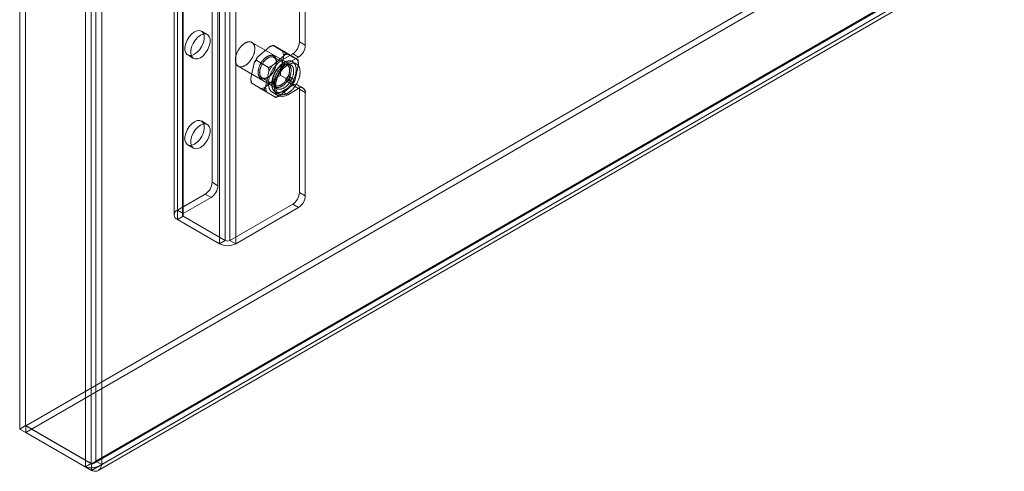
# Model space of a CAD drawing. Units: millimetres. Extents: x -245 to 3955, y -254 to 2716.
# Drawn here: x 2968 to 3112, y 1414 to 1480 of the extents above; entities that cross this region are included whole.
import ezdxf

# ---------------------------------------------------------------- set-up
doc = ezdxf.new("R2010")
doc.units = ezdxf.units.MM
doc.header["$LTSCALE"] = 2

msp = doc.modelspace()

# ---------------------------------------------------------------- linework, layer by layer
at = {"color": 7, "linetype": 'Continuous', "lineweight": 18}
for p, q in [((2968.24, 1872.49), (2968.24, 1420.54)), ((2969.09, 1872.98), (2969.09, 1421.03)), ((2977.8, 1415.02), (2977.8, 1866.97)), ((2978.65, 1415.51), (2978.65, 1867.46)), ((2979.33, 1867.11), (2979.33, 1415.86)), ((2980.18, 1866.62), (2980.18, 1415.37)), ((2990.72, 1863.22), (2990.72, 1451.69)), ((2991.21, 1452.37), (2991.21, 1863.91)), ((2991.92, 1863.22), (2991.92, 1451.69)), ((2992.06, 1451.88), (2992.06, 1863.42)), ((2991.21, 1451), (2991.21, 1862.54)), ((2992.06, 1451.49), (2992.06, 1863.03)), ((2997.32, 1447.47), (2997.32, 1859.01)), ((2998.17, 1447.96), (2998.17, 1859.5)), ((2998.85, 1447.96), (2998.85, 1859.5)), ((2999.69, 1447.47), (2999.69, 1859.01)), ((2969.13, 1421.01), (3247.37, 1581.63)), ((2969.13, 1420.03), (3247.37, 1580.65)), ((3256.93, 1576.11), (2978.69, 1415.49)), ((3256.93, 1575.13), (2978.69, 1414.51)), ((2979.08, 1415.55), (3257.02, 1576)), ((2979.33, 1415.86), (3256.97, 1576.14)), ((2980.18, 1415.37), (3257.82, 1575.65)), ((2979.68, 1414.51), (3257.62, 1574.96)), ((2996.24, 1456.42), (2996.24, 1487.29)), ((2997.09, 1455.93), (2997.09, 1486.8)), ((3008.97, 1476.83), (3008.97, 1485.82)), ((3009.82, 1476.35), (3009.82, 1485.33)), ((2995.55, 1477.91), (2994.7, 1478.4)), ((3007.71, 1473.5), (3002.05, 1476.77)), ((3006.96, 1475.31), (3005.15, 1476.35)), ((3006.51, 1475.51), (3005.25, 1476.29)), ((3009.82, 1476.35), (3008.97, 1476.83)), ((2992.7, 1474.94), (2993.55, 1474.45)), ((3004.61, 1476.13), (3002.86, 1474.61)), ((3006.76, 1474.88), (3005.01, 1473.36)), ((3006.18, 1472.56), (3006.67, 1474.86)), ((3007.98, 1475.12), (3006.43, 1474.22)), ((3008.76, 1474.2), (3006.95, 1475.25)), ((3008.66, 1474.27), (3007.4, 1475.04)), ((3007.98, 1475.12), (3008.83, 1474.63)), ((3002.38, 1473.79), (3001.88, 1471.5)), ((3004.46, 1473.14), (3002.65, 1474.18)), ((3007.17, 1473.49), (3005.25, 1474.6)), ((3005.61, 1473.81), (3005.61, 1473.94)), ((3006.43, 1473.47), (3006.31, 1473.41)), ((3006.43, 1474.22), (3007.27, 1473.73)), ((3008.83, 1474.63), (3007.27, 1473.73)), ((3008.53, 1473.63), (3007.97, 1473.96)), ((3008.33, 1471.32), (3008.82, 1473.62)), ((3000.05, 1473.31), (3005.71, 1470.04)), ((3004.53, 1472.55), (3004.03, 1470.26)), ((3008.05, 1470.93), (3006.24, 1471.97)), ((3003.75, 1469.86), (3001.94, 1470.91)), ((3002.04, 1470.84), (3003.3, 1470.07)), ((3003.53, 1471.62), (3005.45, 1470.51)), ((3003.94, 1470.23), (3005.7, 1471.75)), ((3004.28, 1471.64), (3004.39, 1471.71)), ((3005.1, 1471.3), (3005.1, 1471.17)), ((3006.09, 1468.99), (3007.85, 1470.51)), ((3006.43, 1469.65), (3007.98, 1470.55)), ((3007.07, 1471.1), (3007.64, 1470.77)), ((3008.04, 1471.47), (3007.47, 1471.79)), ((3008.83, 1470.06), (3007.98, 1470.55)), ((3009.53, 1470.13), (3008.68, 1470.62)), ((3005.55, 1468.76), (3003.74, 1469.81)), ((3004.19, 1469.6), (3005.45, 1468.83)), ((3005.03, 1469.51), (3005.87, 1469.02)), ((3005.45, 1469.59), (3006.01, 1469.26)), ((3006.43, 1469.65), (3007.27, 1469.16)), ((3007.27, 1469.16), (3008.83, 1470.06)), ((3008.97, 1454.95), (3008.97, 1469.98)), ((3008.97, 1469.98), (3009.82, 1469.49)), ((3009.82, 1454.46), (3009.82, 1469.49)), ((2995.55, 1464.85), (2994.7, 1465.34)), ((2992.7, 1461.87), (2993.55, 1461.38)), ((2997.09, 1455.93), (2996.24, 1456.42)), ((3009.82, 1454.46), (3008.97, 1454.95)), ((2995.25, 1454.71), (2991.21, 1452.37)), ((2996.1, 1454.22), (2992.06, 1451.88)), ((2995.25, 1454.71), (2996.1, 1454.22)), ((2992.06, 1451.88), (2991.21, 1452.37)), ((2998.85, 1447.96), (3007.98, 1453.24)), ((2999.69, 1447.47), (3008.83, 1452.75)), ((3007.98, 1453.24), (3008.83, 1452.75)), ((2991.21, 1451), (2992.06, 1451.49)), ((2991.21, 1451), (2997.32, 1447.47)), ((2992.06, 1451.49), (2998.17, 1447.96)), ((2998.17, 1447.96), (2997.32, 1447.47)), ((2999.69, 1447.47), (2998.85, 1447.96)), ((2969.09, 1421.03), (2968.24, 1420.54)), ((2977.8, 1415.02), (2968.24, 1420.54)), ((2978.65, 1415.51), (2969.09, 1421.03)), ((2969.13, 1421.01), (2969.13, 1420.03)), ((2969.13, 1421.01), (2978.69, 1415.49)), ((2969.13, 1420.03), (2978.69, 1414.51)), ((2978.65, 1415.51), (2977.8, 1415.02)), ((2978.69, 1415.49), (2978.69, 1414.51)), ((2980.18, 1415.37), (2979.33, 1415.86))]:
    msp.add_line(p, q, dxfattribs=at)
at = {"color": 7, "linetype": 'Continuous', "lineweight": 18, "flags": 128}
for points in [[(2993.7, 1478.3), (2993.3, 1478.01), (2992.93, 1477.6), (2992.63, 1477.12), (2992.41, 1476.61), (2992.3, 1476.1), (2992.3, 1475.63), (2992.41, 1475.25), (2992.63, 1474.99), (2992.93, 1474.86), (2993.3, 1474.87), (2993.7, 1475.04), (2994.1, 1475.33), (2994.46, 1475.74), (2994.77, 1476.22), (2994.98, 1476.74), (2995.1, 1477.25), (2995.1, 1477.71), (2994.98, 1478.09), (2994.77, 1478.36), (2994.46, 1478.49), (2994.1, 1478.47), (2993.7, 1478.3)], [(2994.55, 1474.55), (2994.95, 1474.84), (2995.31, 1475.25), (2995.62, 1475.73), (2995.83, 1476.25), (2995.95, 1476.76), (2995.95, 1477.22), (2995.83, 1477.6), (2995.62, 1477.87), (2995.31, 1478), (2994.95, 1477.98), (2994.55, 1477.81), (2994.15, 1477.52), (2993.78, 1477.11), (2993.48, 1476.63), (2993.26, 1476.12), (2993.15, 1475.61), (2993.15, 1475.14), (2993.26, 1474.76), (2993.48, 1474.5), (2993.78, 1474.37), (2994.15, 1474.38), (2994.55, 1474.55)], [(3001.82, 1476.85), (3001.87, 1476.84), (3001.92, 1476.83), (3001.96, 1476.81), (3002.01, 1476.79), (3002.05, 1476.77), (3002.1, 1476.74), (3002.14, 1476.71), (3002.17, 1476.68), (3002.21, 1476.65), (3002.24, 1476.61), (3002.27, 1476.57), (3002.3, 1476.52), (3002.33, 1476.47), (3002.36, 1476.43), (3002.38, 1476.37), (3002.4, 1476.32), (3002.41, 1476.26), (3002.43, 1476.2), (3002.44, 1476.14), (3002.45, 1476.08), (3002.46, 1476.01), (3002.46, 1475.95), (3002.47, 1475.88), (3002.47, 1475.81), (3002.46, 1475.74), (3002.46, 1475.66), (3002.45, 1475.59), (3002.44, 1475.52), (3002.42, 1475.44), (3002.41, 1475.36), (3002.39, 1475.29), (3002.37, 1475.21), (3002.35, 1475.13), (3002.32, 1475.05), (3002.29, 1474.97), (3002.26, 1474.9), (3002.23, 1474.82), (3002.2, 1474.74), (3002.16, 1474.67), (3002.12, 1474.59), (3002.08, 1474.51), (3002.04, 1474.44), (3002, 1474.37), (3001.95, 1474.29), (3001.9, 1474.22), (3001.85, 1474.15), (3001.8, 1474.09), (3001.75, 1474.02), (3001.7, 1473.96), (3001.64, 1473.9), (3001.59, 1473.84), (3001.53, 1473.78), (3001.47, 1473.72), (3001.42, 1473.67), (3001.36, 1473.62), (3001.3, 1473.57), (3001.24, 1473.53), (3001.18, 1473.48), (3001.12, 1473.44), (3001.06, 1473.41), (3001, 1473.37), (3000.94, 1473.34), (3000.88, 1473.32), (3000.82, 1473.29), (3000.76, 1473.27), (3000.7, 1473.25), (3000.64, 1473.24), (3000.58, 1473.23), (3000.53, 1473.22), (3000.47, 1473.21), (3000.42, 1473.21), (3000.36, 1473.21), (3000.31, 1473.22), (3000.26, 1473.23), (3000.21, 1473.24), (3000.16, 1473.26), (3000.12, 1473.27), (3000.07, 1473.3), (3000.03, 1473.32), (2999.99, 1473.35), (2999.95, 1473.38), (2999.91, 1473.41), (2999.88, 1473.45), (2999.85, 1473.49), (2999.81, 1473.53), (2999.79, 1473.58), (2999.76, 1473.63), (2999.74, 1473.68), (2999.72, 1473.73), (2999.7, 1473.79), (2999.68, 1473.84), (2999.67, 1473.9), (2999.66, 1473.97), (2999.65, 1474.03), (2999.64, 1474.1), (2999.64, 1474.16), (2999.64, 1474.23), (2999.64, 1474.3), (2999.64, 1474.38), (2999.65, 1474.45), (2999.66, 1474.52), (2999.67, 1474.6), (2999.69, 1474.68), (2999.7, 1474.75), (2999.72, 1474.83), (2999.74, 1474.91), (2999.77, 1474.98), (2999.8, 1475.06), (2999.82, 1475.14), (2999.86, 1475.22), (2999.89, 1475.3), (2999.92, 1475.37), (2999.96, 1475.45), (3000, 1475.53), (3000.04, 1475.6), (3000.09, 1475.67), (3000.13, 1475.75), (3000.18, 1475.82), (3000.23, 1475.89), (3000.28, 1475.96), (3000.33, 1476.02), (3000.38, 1476.09), (3000.43, 1476.15), (3000.49, 1476.21), (3000.54, 1476.27), (3000.6, 1476.33), (3000.66, 1476.38), (3000.72, 1476.43), (3000.78, 1476.48), (3000.84, 1476.53), (3000.9, 1476.57), (3000.96, 1476.61), (3001.02, 1476.65), (3001.08, 1476.69), (3001.14, 1476.72), (3001.2, 1476.75), (3001.26, 1476.77), (3001.32, 1476.8), (3001.38, 1476.81), (3001.43, 1476.83), (3001.49, 1476.84), (3001.55, 1476.85), (3001.61, 1476.86), (3001.66, 1476.86), (3001.71, 1476.86), (3001.77, 1476.86), (3001.82, 1476.85)], [(3005.2, 1472.61), (3005.24, 1472.67), (3005.28, 1472.74), (3005.31, 1472.81), (3005.34, 1472.88), (3005.38, 1472.95), (3005.41, 1473.02), (3005.43, 1473.09), (3005.46, 1473.16), (3005.48, 1473.23), (3005.51, 1473.3), (3005.53, 1473.37), (3005.54, 1473.44), (3005.56, 1473.51), (3005.57, 1473.58), (3005.58, 1473.65), (3005.59, 1473.72), (3005.6, 1473.78), (3005.6, 1473.85), (3005.61, 1473.91), (3005.61, 1473.97), (3005.6, 1474.04), (3005.6, 1474.1), (3005.59, 1474.16), (3005.58, 1474.21), (3005.57, 1474.27), (3005.56, 1474.32), (3005.54, 1474.37), (3005.53, 1474.42), (3005.51, 1474.47), (3005.48, 1474.51), (3005.46, 1474.56), (3005.43, 1474.6), (3005.41, 1474.64), (3005.38, 1474.67), (3005.35, 1474.71), (3005.31, 1474.74), (3005.28, 1474.76), (3005.24, 1474.79), (3005.2, 1474.81), (3005.16, 1474.83), (3005.12, 1474.85), (3005.08, 1474.86), (3005.03, 1474.88), (3004.99, 1474.88), (3004.94, 1474.89), (3004.89, 1474.89), (3004.85, 1474.89), (3004.8, 1474.89), (3004.74, 1474.88), (3004.69, 1474.88), (3004.64, 1474.86), (3004.59, 1474.85), (3004.53, 1474.83), (3004.48, 1474.81), (3004.43, 1474.79), (3004.37, 1474.76), (3004.32, 1474.74), (3004.26, 1474.7), (3004.21, 1474.67), (3004.15, 1474.64), (3004.1, 1474.6), (3004.05, 1474.56), (3003.99, 1474.51), (3003.94, 1474.47), (3003.89, 1474.42), (3003.84, 1474.37), (3003.78, 1474.32), (3003.73, 1474.27), (3003.68, 1474.21), (3003.64, 1474.15), (3003.59, 1474.09), (3003.54, 1474.03), (3003.5, 1473.97), (3003.45, 1473.91), (3003.41, 1473.84), (3003.37, 1473.78), (3003.33, 1473.71), (3003.29, 1473.64), (3003.26, 1473.58), (3003.22, 1473.51), (3003.19, 1473.44), (3003.16, 1473.37), (3003.13, 1473.3), (3003.11, 1473.23), (3003.08, 1473.16), (3003.06, 1473.09), (3003.04, 1473.02), (3003.02, 1472.95), (3003, 1472.88), (3002.99, 1472.81), (3002.98, 1472.74), (3002.97, 1472.67), (3002.96, 1472.6), (3002.95, 1472.54), (3002.95, 1472.47), (3002.95, 1472.41), (3002.95, 1472.35), (3002.95, 1472.29), (3002.96, 1472.23), (3002.96, 1472.17), (3002.97, 1472.11), (3002.99, 1472.06), (3003, 1472.01), (3003.02, 1471.96), (3003.04, 1471.91), (3003.06, 1471.86), (3003.08, 1471.82), (3003.1, 1471.78), (3003.13, 1471.74), (3003.16, 1471.7), (3003.19, 1471.66), (3003.22, 1471.63), (3003.26, 1471.6), (3003.29, 1471.58), (3003.33, 1471.55), (3003.37, 1471.53), (3003.41, 1471.51), (3003.45, 1471.5), (3003.5, 1471.48), (3003.54, 1471.47), (3003.59, 1471.47), (3003.63, 1471.46), (3003.68, 1471.46), (3003.73, 1471.46), (3003.78, 1471.47), (3003.83, 1471.47), (3003.89, 1471.48), (3003.94, 1471.5), (3003.99, 1471.51), (3004.04, 1471.53), (3004.1, 1471.55), (3004.15, 1471.58), (3004.21, 1471.6), (3004.26, 1471.63), (3004.32, 1471.67), (3004.37, 1471.7), (3004.43, 1471.74), (3004.48, 1471.78), (3004.53, 1471.82), (3004.59, 1471.86), (3004.64, 1471.91), (3004.69, 1471.96), (3004.74, 1472.01), (3004.79, 1472.06), (3004.84, 1472.12), (3004.89, 1472.17), (3004.94, 1472.23), (3004.99, 1472.29), (3005.03, 1472.35), (3005.08, 1472.41), (3005.12, 1472.48), (3005.16, 1472.54), (3005.2, 1472.61)], [(3005.24, 1472.59), (3005.2, 1472.53), (3005.16, 1472.47), (3005.12, 1472.4), (3005.07, 1472.35), (3005.03, 1472.29), (3004.98, 1472.23), (3004.94, 1472.17), (3004.89, 1472.12), (3004.84, 1472.07), (3004.79, 1472.02), (3004.74, 1471.97), (3004.69, 1471.93), (3004.64, 1471.88), (3004.59, 1471.84), (3004.54, 1471.8), (3004.49, 1471.77), (3004.44, 1471.73), (3004.38, 1471.7), (3004.33, 1471.67), (3004.28, 1471.65), (3004.23, 1471.63), (3004.17, 1471.61), (3004.12, 1471.59), (3004.07, 1471.57), (3004.02, 1471.56), (3003.97, 1471.55), (3003.92, 1471.55), (3003.88, 1471.54), (3003.83, 1471.54), (3003.78, 1471.54), (3003.74, 1471.55), (3003.7, 1471.56), (3003.65, 1471.57), (3003.61, 1471.58), (3003.57, 1471.6), (3003.53, 1471.62), (3003.5, 1471.64), (3003.46, 1471.67), (3003.43, 1471.69), (3003.4, 1471.72), (3003.37, 1471.76), (3003.34, 1471.79), (3003.32, 1471.83), (3003.29, 1471.87), (3003.27, 1471.91), (3003.25, 1471.96), (3003.23, 1472.01), (3003.22, 1472.06), (3003.21, 1472.11), (3003.19, 1472.16), (3003.19, 1472.21), (3003.18, 1472.27), (3003.18, 1472.33), (3003.17, 1472.39), (3003.17, 1472.45), (3003.18, 1472.51), (3003.18, 1472.57), (3003.19, 1472.64), (3003.2, 1472.7), (3003.21, 1472.77), (3003.22, 1472.83), (3003.24, 1472.9), (3003.26, 1472.97), (3003.28, 1473.03), (3003.3, 1473.1), (3003.32, 1473.17), (3003.35, 1473.24), (3003.38, 1473.3), (3003.41, 1473.37), (3003.44, 1473.44), (3003.47, 1473.5), (3003.51, 1473.57), (3003.54, 1473.63), (3003.58, 1473.7), (3003.62, 1473.76), (3003.66, 1473.82), (3003.71, 1473.88), (3003.75, 1473.94), (3003.79, 1473.99), (3003.84, 1474.05), (3003.89, 1474.1), (3003.94, 1474.15), (3003.99, 1474.2), (3004.03, 1474.25), (3004.09, 1474.3), (3004.14, 1474.34), (3004.19, 1474.38), (3004.24, 1474.42), (3004.29, 1474.45), (3004.34, 1474.49), (3004.4, 1474.52), (3004.45, 1474.55), (3004.5, 1474.57), (3004.55, 1474.6), (3004.6, 1474.62), (3004.66, 1474.64), (3004.71, 1474.65), (3004.76, 1474.66), (3004.81, 1474.67), (3004.85, 1474.68), (3004.9, 1474.68), (3004.95, 1474.68), (3005, 1474.68), (3005.04, 1474.67), (3005.08, 1474.67), (3005.13, 1474.65), (3005.17, 1474.64), (3005.21, 1474.62), (3005.24, 1474.6), (3005.28, 1474.58), (3005.32, 1474.56), (3005.35, 1474.53), (3005.38, 1474.5), (3005.41, 1474.47), (3005.44, 1474.43), (3005.46, 1474.39), (3005.49, 1474.35), (3005.51, 1474.31), (3005.53, 1474.26), (3005.54, 1474.22), (3005.56, 1474.17), (3005.57, 1474.12), (3005.58, 1474.06), (3005.59, 1474.01), (3005.6, 1473.95), (3005.6, 1473.9), (3005.61, 1473.84), (3005.61, 1473.78), (3005.6, 1473.71), (3005.6, 1473.65), (3005.59, 1473.59), (3005.58, 1473.52), (3005.57, 1473.46), (3005.56, 1473.39), (3005.54, 1473.32), (3005.52, 1473.26), (3005.5, 1473.19), (3005.48, 1473.12), (3005.46, 1473.05), (3005.43, 1472.99), (3005.4, 1472.92), (3005.37, 1472.85), (3005.34, 1472.79), (3005.31, 1472.72), (3005.27, 1472.66), (3005.24, 1472.59)], [(3006.43, 1474.22), (3005.95, 1473.88), (3005.51, 1473.43), (3005.11, 1472.89), (3004.8, 1472.29), (3004.57, 1471.68), (3004.46, 1471.08), (3004.46, 1470.53), (3004.57, 1470.06), (3004.8, 1469.7), (3005.11, 1469.47), (3005.51, 1469.38), (3005.95, 1469.44), (3006.43, 1469.65)], [(3007.68, 1474.06), (3007.73, 1474.05), (3007.79, 1474.03), (3007.84, 1474.02), (3007.89, 1474), (3007.94, 1473.97), (3007.99, 1473.94), (3008.03, 1473.91), (3008.08, 1473.88), (3008.12, 1473.84), (3008.16, 1473.8), (3008.2, 1473.76), (3008.23, 1473.72), (3008.27, 1473.67), (3008.3, 1473.62), (3008.33, 1473.57), (3008.36, 1473.51), (3008.38, 1473.45), (3008.4, 1473.39), (3008.42, 1473.33), (3008.44, 1473.26), (3008.45, 1473.19), (3008.47, 1473.12), (3008.48, 1473.05), (3008.48, 1472.98), (3008.49, 1472.91), (3008.49, 1472.83), (3008.49, 1472.75), (3008.49, 1472.67), (3008.48, 1472.59), (3008.47, 1472.51), (3008.46, 1472.43), (3008.45, 1472.34), (3008.43, 1472.26), (3008.42, 1472.17), (3008.4, 1472.09), (3008.37, 1472), (3008.35, 1471.91), (3008.32, 1471.83), (3008.29, 1471.74), (3008.26, 1471.65), (3008.22, 1471.56), (3008.19, 1471.48), (3008.15, 1471.39), (3008.11, 1471.31), (3008.07, 1471.22), (3008.02, 1471.14), (3007.97, 1471.05), (3007.93, 1470.97), (3007.88, 1470.89), (3007.82, 1470.81), (3007.77, 1470.73), (3007.72, 1470.66), (3007.66, 1470.58), (3007.6, 1470.51), (3007.54, 1470.43), (3007.48, 1470.36), (3007.42, 1470.3), (3007.36, 1470.23), (3007.29, 1470.17), (3007.23, 1470.11), (3007.17, 1470.05), (3007.1, 1469.99), (3007.03, 1469.94), (3006.97, 1469.89), (3006.9, 1469.84), (3006.83, 1469.79), (3006.77, 1469.75), (3006.7, 1469.71), (3006.63, 1469.67), (3006.56, 1469.64), (3006.5, 1469.61), (3006.43, 1469.58), (3006.36, 1469.55), (3006.3, 1469.53), (3006.23, 1469.51), (3006.17, 1469.5), (3006.1, 1469.49), (3006.04, 1469.48), (3005.98, 1469.47), (3005.92, 1469.47), (3005.86, 1469.47), (3005.8, 1469.48), (3005.74, 1469.49), (3005.69, 1469.5), (3005.63, 1469.51), (3005.58, 1469.53), (3005.53, 1469.55), (3005.48, 1469.57), (3005.43, 1469.6), (3005.38, 1469.63), (3005.34, 1469.67), (3005.3, 1469.7), (3005.26, 1469.74), (3005.22, 1469.78), (3005.18, 1469.83), (3005.15, 1469.88), (3005.12, 1469.93), (3005.09, 1469.98), (3005.06, 1470.04), (3005.04, 1470.09), (3005.02, 1470.16), (3005, 1470.22), (3004.98, 1470.28), (3004.96, 1470.35), (3004.95, 1470.42), (3004.94, 1470.49), (3004.93, 1470.56), (3004.93, 1470.64), (3004.93, 1470.72), (3004.93, 1470.79), (3004.93, 1470.87), (3004.94, 1470.95), (3004.94, 1471.04), (3004.95, 1471.12), (3004.97, 1471.2), (3004.98, 1471.29), (3005, 1471.37), (3005.02, 1471.46), (3005.04, 1471.55), (3005.07, 1471.63), (3005.1, 1471.72), (3005.13, 1471.81), (3005.16, 1471.89), (3005.19, 1471.98), (3005.23, 1472.07), (3005.27, 1472.15), (3005.31, 1472.24), (3005.35, 1472.32), (3005.4, 1472.41), (3005.44, 1472.49), (3005.49, 1472.57), (3005.54, 1472.65), (3005.59, 1472.73), (3005.65, 1472.81), (3005.7, 1472.89), (3005.76, 1472.97), (3005.82, 1473.04), (3005.88, 1473.11), (3005.94, 1473.18), (3006, 1473.25), (3006.06, 1473.31), (3006.12, 1473.38), (3006.19, 1473.44), (3006.25, 1473.5), (3006.32, 1473.55), (3006.38, 1473.61), (3006.45, 1473.66), (3006.52, 1473.71), (3006.58, 1473.75), (3006.65, 1473.8), (3006.72, 1473.84), (3006.79, 1473.87), (3006.85, 1473.91), (3006.92, 1473.94), (3006.99, 1473.97), (3007.05, 1473.99), (3007.12, 1474.01), (3007.18, 1474.03), (3007.25, 1474.05), (3007.31, 1474.06), (3007.38, 1474.07), (3007.44, 1474.07), (3007.5, 1474.07), (3007.56, 1474.07), (3007.62, 1474.07), (3007.68, 1474.06)], [(3007.35, 1471.37), (3007.31, 1471.3), (3007.27, 1471.24), (3007.23, 1471.17), (3007.18, 1471.11), (3007.14, 1471.05), (3007.09, 1470.99), (3007.04, 1470.93), (3006.99, 1470.87), (3006.94, 1470.82), (3006.89, 1470.77), (3006.84, 1470.72), (3006.79, 1470.67), (3006.74, 1470.62), (3006.68, 1470.58), (3006.63, 1470.54), (3006.57, 1470.5), (3006.52, 1470.46), (3006.47, 1470.42), (3006.41, 1470.39), (3006.36, 1470.36), (3006.3, 1470.34), (3006.25, 1470.31), (3006.19, 1470.29), (3006.14, 1470.27), (3006.09, 1470.26), (3006.04, 1470.24), (3005.98, 1470.23), (3005.93, 1470.23), (3005.88, 1470.22), (3005.83, 1470.22), (3005.78, 1470.22), (3005.74, 1470.23), (3005.69, 1470.23), (3005.65, 1470.24), (3005.6, 1470.26), (3005.56, 1470.27), (3005.52, 1470.29), (3005.48, 1470.31), (3005.44, 1470.33), (3005.41, 1470.36), (3005.37, 1470.39), (3005.34, 1470.42), (3005.31, 1470.46), (3005.28, 1470.49), (3005.25, 1470.53), (3005.23, 1470.58), (3005.21, 1470.62), (3005.19, 1470.67), (3005.17, 1470.71), (3005.15, 1470.77), (3005.14, 1470.82), (3005.12, 1470.87), (3005.11, 1470.93), (3005.11, 1470.99), (3005.1, 1471.05), (3005.1, 1471.11), (3005.1, 1471.17), (3005.1, 1471.23), (3005.1, 1471.3), (3005.11, 1471.36), (3005.11, 1471.43), (3005.12, 1471.5), (3005.14, 1471.57), (3005.15, 1471.64), (3005.17, 1471.71), (3005.19, 1471.78), (3005.21, 1471.85), (3005.23, 1471.92), (3005.26, 1471.99), (3005.28, 1472.06), (3005.31, 1472.13), (3005.34, 1472.2), (3005.37, 1472.27), (3005.41, 1472.34), (3005.44, 1472.4), (3005.48, 1472.47), (3005.52, 1472.54), (3005.56, 1472.6), (3005.6, 1472.67), (3005.65, 1472.73), (3005.69, 1472.79), (3005.74, 1472.85), (3005.79, 1472.91), (3005.83, 1472.97), (3005.88, 1473.02), (3005.93, 1473.08), (3005.98, 1473.13), (3006.04, 1473.18), (3006.09, 1473.23), (3006.14, 1473.27), (3006.2, 1473.32), (3006.25, 1473.36), (3006.3, 1473.39), (3006.36, 1473.43), (3006.41, 1473.46), (3006.47, 1473.49), (3006.52, 1473.52), (3006.58, 1473.55), (3006.63, 1473.57), (3006.68, 1473.59), (3006.74, 1473.61), (3006.79, 1473.62), (3006.84, 1473.63), (3006.89, 1473.64), (3006.94, 1473.65), (3006.99, 1473.65), (3007.04, 1473.65), (3007.09, 1473.65), (3007.14, 1473.64), (3007.18, 1473.63), (3007.23, 1473.62), (3007.27, 1473.61), (3007.31, 1473.59), (3007.35, 1473.57), (3007.39, 1473.55), (3007.43, 1473.52), (3007.46, 1473.5), (3007.5, 1473.46), (3007.53, 1473.43), (3007.56, 1473.4), (3007.58, 1473.36), (3007.61, 1473.32), (3007.63, 1473.27), (3007.66, 1473.23), (3007.68, 1473.18), (3007.69, 1473.13), (3007.71, 1473.08), (3007.72, 1473.03), (3007.73, 1472.97), (3007.74, 1472.91), (3007.75, 1472.86), (3007.75, 1472.8), (3007.76, 1472.73), (3007.76, 1472.67), (3007.75, 1472.61), (3007.75, 1472.54), (3007.74, 1472.47), (3007.73, 1472.41), (3007.72, 1472.34), (3007.71, 1472.27), (3007.69, 1472.2), (3007.67, 1472.13), (3007.66, 1472.06), (3007.63, 1471.99), (3007.61, 1471.92), (3007.58, 1471.85), (3007.56, 1471.78), (3007.53, 1471.71), (3007.49, 1471.64), (3007.46, 1471.57), (3007.43, 1471.5), (3007.39, 1471.43), (3007.35, 1471.37)], [(3007.16, 1471.48), (3007.2, 1471.54), (3007.23, 1471.61), (3007.26, 1471.68), (3007.3, 1471.74), (3007.33, 1471.81), (3007.35, 1471.88), (3007.38, 1471.94), (3007.4, 1472.01), (3007.43, 1472.08), (3007.45, 1472.15), (3007.46, 1472.21), (3007.48, 1472.28), (3007.49, 1472.35), (3007.51, 1472.41), (3007.51, 1472.48), (3007.52, 1472.54), (3007.53, 1472.6), (3007.53, 1472.67), (3007.53, 1472.73), (3007.53, 1472.79), (3007.52, 1472.84), (3007.52, 1472.9), (3007.51, 1472.95), (3007.5, 1473.01), (3007.48, 1473.06), (3007.47, 1473.11), (3007.45, 1473.15), (3007.43, 1473.2), (3007.41, 1473.24), (3007.39, 1473.28), (3007.36, 1473.32), (3007.33, 1473.35), (3007.3, 1473.39), (3007.27, 1473.42), (3007.24, 1473.45), (3007.2, 1473.47), (3007.17, 1473.49), (3007.13, 1473.51), (3007.09, 1473.53), (3007.05, 1473.54), (3007.01, 1473.56), (3006.96, 1473.56), (3006.92, 1473.57), (3006.87, 1473.57), (3006.83, 1473.57), (3006.78, 1473.57), (3006.73, 1473.56), (3006.68, 1473.55), (3006.63, 1473.54), (3006.58, 1473.53), (3006.53, 1473.51), (3006.48, 1473.49), (3006.42, 1473.46), (3006.37, 1473.44), (3006.32, 1473.41), (3006.27, 1473.38), (3006.21, 1473.34), (3006.16, 1473.31), (3006.11, 1473.27), (3006.06, 1473.23), (3006.01, 1473.19), (3005.96, 1473.14), (3005.91, 1473.09), (3005.86, 1473.04), (3005.81, 1472.99), (3005.76, 1472.94), (3005.72, 1472.88), (3005.67, 1472.83), (3005.63, 1472.77), (3005.59, 1472.71), (3005.54, 1472.65), (3005.51, 1472.58), (3005.47, 1472.52), (3005.43, 1472.46), (3005.39, 1472.39), (3005.36, 1472.33), (3005.33, 1472.26), (3005.3, 1472.19), (3005.27, 1472.13), (3005.25, 1472.06), (3005.22, 1471.99), (3005.2, 1471.92), (3005.18, 1471.86), (3005.16, 1471.79), (3005.15, 1471.72), (3005.13, 1471.66), (3005.12, 1471.59), (3005.11, 1471.53), (3005.1, 1471.46), (3005.1, 1471.4), (3005.1, 1471.34), (3005.1, 1471.28), (3005.1, 1471.22), (3005.1, 1471.16), (3005.11, 1471.1), (3005.12, 1471.05), (3005.13, 1471), (3005.14, 1470.94), (3005.16, 1470.9), (3005.17, 1470.85), (3005.19, 1470.8), (3005.22, 1470.76), (3005.24, 1470.72), (3005.27, 1470.68), (3005.29, 1470.65), (3005.32, 1470.61), (3005.35, 1470.58), (3005.39, 1470.56), (3005.42, 1470.53), (3005.46, 1470.51), (3005.5, 1470.49), (3005.54, 1470.47), (3005.58, 1470.46), (3005.62, 1470.45), (3005.66, 1470.44), (3005.71, 1470.43), (3005.75, 1470.43), (3005.8, 1470.43), (3005.85, 1470.43), (3005.9, 1470.44), (3005.95, 1470.45), (3006, 1470.46), (3006.05, 1470.48), (3006.1, 1470.49), (3006.15, 1470.52), (3006.2, 1470.54), (3006.25, 1470.56), (3006.31, 1470.59), (3006.36, 1470.62), (3006.41, 1470.66), (3006.46, 1470.69), (3006.51, 1470.73), (3006.57, 1470.77), (3006.62, 1470.82), (3006.67, 1470.86), (3006.72, 1470.91), (3006.77, 1470.96), (3006.81, 1471.01), (3006.86, 1471.06), (3006.91, 1471.12), (3006.95, 1471.18), (3007, 1471.23), (3007.04, 1471.29), (3007.08, 1471.36), (3007.12, 1471.42), (3007.16, 1471.48)], [(3007.48, 1473.59), (3007.53, 1473.58), (3007.57, 1473.56), (3007.62, 1473.55), (3007.67, 1473.53), (3007.71, 1473.5), (3007.75, 1473.48), (3007.79, 1473.45), (3007.83, 1473.42), (3007.87, 1473.38), (3007.9, 1473.34), (3007.93, 1473.3), (3007.96, 1473.26), (3007.99, 1473.21), (3008.01, 1473.16), (3008.03, 1473.11), (3008.05, 1473.05), (3008.07, 1473), (3008.09, 1472.94), (3008.1, 1472.88), (3008.11, 1472.81), (3008.12, 1472.75), (3008.12, 1472.68), (3008.12, 1472.61), (3008.12, 1472.54), (3008.12, 1472.47), (3008.11, 1472.4), (3008.11, 1472.32), (3008.1, 1472.25), (3008.08, 1472.17), (3008.07, 1472.1), (3008.05, 1472.02), (3008.03, 1471.94), (3008, 1471.86), (3007.98, 1471.79), (3007.95, 1471.71), (3007.92, 1471.63), (3007.89, 1471.55), (3007.85, 1471.48), (3007.82, 1471.4), (3007.78, 1471.32), (3007.74, 1471.25), (3007.7, 1471.17), (3007.65, 1471.1), (3007.61, 1471.03), (3007.56, 1470.96), (3007.51, 1470.89), (3007.46, 1470.82), (3007.41, 1470.76), (3007.35, 1470.69), (3007.3, 1470.63), (3007.24, 1470.57), (3007.19, 1470.51), (3007.13, 1470.46), (3007.07, 1470.4), (3007.01, 1470.35), (3006.95, 1470.31), (3006.89, 1470.26), (3006.83, 1470.22), (3006.77, 1470.18), (3006.71, 1470.14), (3006.65, 1470.11), (3006.59, 1470.08), (3006.53, 1470.05), (3006.47, 1470.03), (3006.41, 1470.01), (3006.36, 1469.99), (3006.3, 1469.97), (3006.24, 1469.96), (3006.18, 1469.95), (3006.13, 1469.95), (3006.07, 1469.95), (3006.02, 1469.95), (3005.97, 1469.95), (3005.92, 1469.96), (3005.87, 1469.97), (3005.82, 1469.99), (3005.77, 1470.01), (3005.73, 1470.03), (3005.69, 1470.05), (3005.65, 1470.08), (3005.61, 1470.11), (3005.57, 1470.15), (3005.53, 1470.18), (3005.5, 1470.22), (3005.47, 1470.27), (3005.44, 1470.31), (3005.42, 1470.36), (3005.39, 1470.41), (3005.37, 1470.46), (3005.35, 1470.52), (3005.34, 1470.58), (3005.32, 1470.64), (3005.31, 1470.7), (3005.31, 1470.76), (3005.3, 1470.83), (3005.3, 1470.9), (3005.29, 1470.97), (3005.3, 1471.04), (3005.3, 1471.11), (3005.31, 1471.18), (3005.32, 1471.26), (3005.33, 1471.33), (3005.34, 1471.41), (3005.36, 1471.49), (3005.38, 1471.56), (3005.4, 1471.64), (3005.43, 1471.72), (3005.45, 1471.8), (3005.48, 1471.88), (3005.51, 1471.95), (3005.55, 1472.03), (3005.58, 1472.11), (3005.62, 1472.18), (3005.66, 1472.26), (3005.7, 1472.33), (3005.74, 1472.41), (3005.79, 1472.48), (3005.83, 1472.55), (3005.88, 1472.62), (3005.93, 1472.69), (3005.98, 1472.76), (3006.04, 1472.82), (3006.09, 1472.88), (3006.15, 1472.95), (3006.2, 1473), (3006.26, 1473.06), (3006.32, 1473.11), (3006.37, 1473.17), (3006.43, 1473.22), (3006.49, 1473.26), (3006.55, 1473.31), (3006.61, 1473.35), (3006.67, 1473.38), (3006.73, 1473.42), (3006.79, 1473.45), (3006.85, 1473.48), (3006.91, 1473.51), (3006.97, 1473.53), (3007.03, 1473.55), (3007.09, 1473.57), (3007.15, 1473.58), (3007.21, 1473.59), (3007.26, 1473.59), (3007.32, 1473.6), (3007.37, 1473.6), (3007.42, 1473.59), (3007.48, 1473.59)], [(3007.27, 1473.73), (3006.8, 1473.39), (3006.35, 1472.94), (3005.96, 1472.4), (3005.65, 1471.8), (3005.42, 1471.19), (3005.31, 1470.59), (3005.31, 1470.04), (3005.42, 1469.57), (3005.65, 1469.21), (3005.96, 1468.98), (3006.35, 1468.89), (3006.8, 1468.95), (3007.27, 1469.16)], [(3008.24, 1473.73), (3008.3, 1473.72), (3008.35, 1473.71), (3008.4, 1473.69), (3008.46, 1473.67), (3008.51, 1473.64), (3008.55, 1473.62), (3008.6, 1473.59), (3008.64, 1473.55), (3008.69, 1473.52), (3008.73, 1473.48), (3008.76, 1473.44), (3008.8, 1473.39), (3008.83, 1473.34), (3008.87, 1473.29), (3008.89, 1473.24), (3008.92, 1473.18), (3008.95, 1473.12), (3008.97, 1473.06), (3008.99, 1473), (3009.01, 1472.94), (3009.02, 1472.87), (3009.03, 1472.8), (3009.04, 1472.73), (3009.05, 1472.65), (3009.05, 1472.58), (3009.06, 1472.5), (3009.06, 1472.42), (3009.05, 1472.34), (3009.05, 1472.26), (3009.04, 1472.18), (3009.03, 1472.1), (3009.02, 1472.01), (3009, 1471.93), (3008.98, 1471.84), (3008.96, 1471.76), (3008.94, 1471.67), (3008.91, 1471.59), (3008.89, 1471.5), (3008.86, 1471.41), (3008.82, 1471.32), (3008.79, 1471.24), (3008.75, 1471.15), (3008.71, 1471.06), (3008.67, 1470.98), (3008.63, 1470.89), (3008.59, 1470.81), (3008.54, 1470.73), (3008.49, 1470.64), (3008.44, 1470.56), (3008.39, 1470.48), (3008.34, 1470.41), (3008.28, 1470.33), (3008.22, 1470.25), (3008.17, 1470.18), (3008.11, 1470.11), (3008.05, 1470.04), (3007.99, 1469.97), (3007.92, 1469.9), (3007.86, 1469.84), (3007.8, 1469.78), (3007.73, 1469.72), (3007.67, 1469.66), (3007.6, 1469.61), (3007.53, 1469.56), (3007.47, 1469.51), (3007.4, 1469.47), (3007.33, 1469.42), (3007.26, 1469.38), (3007.2, 1469.35), (3007.13, 1469.31), (3007.06, 1469.28), (3007, 1469.25), (3006.93, 1469.23), (3006.86, 1469.21), (3006.8, 1469.19), (3006.73, 1469.17), (3006.67, 1469.16), (3006.61, 1469.15), (3006.54, 1469.15), (3006.48, 1469.15), (3006.42, 1469.15), (3006.37, 1469.15), (3006.31, 1469.16), (3006.25, 1469.17), (3006.2, 1469.18), (3006.14, 1469.2), (3006.09, 1469.22), (3006.04, 1469.25), (3006, 1469.27), (3005.95, 1469.31), (3005.91, 1469.34), (3005.86, 1469.37), (3005.82, 1469.41), (3005.79, 1469.46), (3005.75, 1469.5), (3005.72, 1469.55), (3005.68, 1469.6), (3005.65, 1469.65), (3005.63, 1469.71), (3005.6, 1469.77), (3005.58, 1469.83), (3005.56, 1469.89), (3005.54, 1469.96), (3005.53, 1470.02), (3005.52, 1470.09), (3005.51, 1470.17), (3005.5, 1470.24), (3005.49, 1470.31), (3005.49, 1470.39), (3005.49, 1470.47), (3005.5, 1470.55), (3005.5, 1470.63), (3005.51, 1470.71), (3005.52, 1470.79), (3005.53, 1470.88), (3005.55, 1470.96), (3005.57, 1471.05), (3005.59, 1471.13), (3005.61, 1471.22), (3005.64, 1471.31), (3005.66, 1471.39), (3005.69, 1471.48), (3005.73, 1471.57), (3005.76, 1471.65), (3005.8, 1471.74), (3005.83, 1471.83), (3005.88, 1471.91), (3005.92, 1472), (3005.96, 1472.08), (3006.01, 1472.17), (3006.06, 1472.25), (3006.11, 1472.33), (3006.16, 1472.41), (3006.21, 1472.49), (3006.27, 1472.56), (3006.32, 1472.64), (3006.38, 1472.71), (3006.44, 1472.78), (3006.5, 1472.85), (3006.56, 1472.92), (3006.63, 1472.99), (3006.69, 1473.05), (3006.75, 1473.11), (3006.82, 1473.17), (3006.88, 1473.23), (3006.95, 1473.28), (3007.02, 1473.33), (3007.08, 1473.38), (3007.15, 1473.43), (3007.22, 1473.47), (3007.28, 1473.51), (3007.35, 1473.55), (3007.42, 1473.58), (3007.49, 1473.61), (3007.55, 1473.64), (3007.62, 1473.66), (3007.69, 1473.69), (3007.75, 1473.7), (3007.82, 1473.72), (3007.88, 1473.73), (3007.94, 1473.74), (3008, 1473.74), (3008.07, 1473.75), (3008.13, 1473.75), (3008.18, 1473.74), (3008.24, 1473.73)], [(3007.43, 1471.81), (3007.4, 1471.81), (3007.38, 1471.81), (3007.35, 1471.81), (3007.33, 1471.8), (3007.3, 1471.79), (3007.28, 1471.77), (3007.25, 1471.76), (3007.22, 1471.74), (3007.2, 1471.71), (3007.17, 1471.69), (3007.15, 1471.66), (3007.12, 1471.63), (3007.1, 1471.6), (3007.08, 1471.57), (3007.06, 1471.54), (3007.04, 1471.5), (3007.03, 1471.47), (3007.02, 1471.43), (3007.01, 1471.4), (3007, 1471.37), (3006.99, 1471.33), (3006.99, 1471.3), (3006.99, 1471.27), (3006.99, 1471.24), (3007, 1471.21), (3007.01, 1471.19), (3007.02, 1471.16), (3007.03, 1471.14), (3007.04, 1471.12), (3007.06, 1471.11), (3007.08, 1471.1), (3007.1, 1471.09), (3007.12, 1471.08), (3007.14, 1471.08), (3007.17, 1471.08), (3007.19, 1471.09), (3007.22, 1471.09), (3007.25, 1471.11), (3007.27, 1471.12), (3007.3, 1471.14), (3007.33, 1471.16), (3007.35, 1471.18), (3007.38, 1471.2), (3007.4, 1471.23), (3007.43, 1471.26), (3007.45, 1471.29), (3007.47, 1471.32), (3007.49, 1471.35), (3007.5, 1471.39), (3007.52, 1471.42), (3007.53, 1471.46), (3007.54, 1471.49), (3007.55, 1471.53), (3007.55, 1471.56), (3007.56, 1471.59), (3007.56, 1471.62), (3007.55, 1471.65), (3007.55, 1471.68), (3007.54, 1471.71), (3007.53, 1471.73), (3007.52, 1471.75), (3007.51, 1471.77), (3007.49, 1471.78), (3007.47, 1471.79), (3007.45, 1471.8), (3007.43, 1471.81)], [(3007.69, 1470.76), (3007.71, 1470.75), (3007.73, 1470.76), (3007.76, 1470.76), (3007.79, 1470.77), (3007.81, 1470.78), (3007.84, 1470.79), (3007.87, 1470.81), (3007.89, 1470.83), (3007.92, 1470.85), (3007.94, 1470.88), (3007.97, 1470.9), (3007.99, 1470.93), (3008.01, 1470.96), (3008.03, 1471), (3008.05, 1471.03), (3008.07, 1471.06), (3008.08, 1471.1), (3008.1, 1471.13), (3008.11, 1471.17), (3008.11, 1471.2), (3008.12, 1471.23), (3008.12, 1471.27), (3008.12, 1471.3), (3008.12, 1471.33), (3008.12, 1471.35), (3008.11, 1471.38), (3008.1, 1471.4), (3008.09, 1471.42), (3008.07, 1471.44), (3008.05, 1471.46), (3008.04, 1471.47), (3008.02, 1471.48), (3007.99, 1471.48), (3007.97, 1471.48), (3007.95, 1471.48), (3007.92, 1471.48), (3007.89, 1471.47), (3007.87, 1471.46), (3007.84, 1471.45), (3007.81, 1471.43), (3007.79, 1471.41), (3007.76, 1471.39), (3007.74, 1471.36), (3007.71, 1471.34), (3007.69, 1471.31), (3007.67, 1471.28), (3007.65, 1471.24), (3007.63, 1471.21), (3007.61, 1471.18), (3007.6, 1471.14), (3007.58, 1471.11), (3007.57, 1471.07), (3007.57, 1471.04), (3007.56, 1471.01), (3007.56, 1470.97), (3007.56, 1470.94), (3007.56, 1470.91), (3007.57, 1470.88), (3007.57, 1470.86), (3007.58, 1470.84), (3007.59, 1470.82), (3007.61, 1470.8), (3007.63, 1470.78), (3007.64, 1470.77), (3007.66, 1470.76), (3007.69, 1470.76)], [(2993.7, 1465.24), (2993.3, 1464.94), (2992.93, 1464.54), (2992.63, 1464.06), (2992.41, 1463.54), (2992.3, 1463.03), (2992.3, 1462.57), (2992.41, 1462.19), (2992.63, 1461.92), (2992.93, 1461.79), (2993.3, 1461.81), (2993.7, 1461.97), (2994.1, 1462.27), (2994.46, 1462.67), (2994.77, 1463.15), (2994.98, 1463.67), (2995.1, 1464.18), (2995.1, 1464.65), (2994.98, 1465.03), (2994.77, 1465.29), (2994.46, 1465.42), (2994.1, 1465.4), (2993.7, 1465.24)], [(2994.55, 1461.48), (2994.95, 1461.78), (2995.31, 1462.18), (2995.62, 1462.66), (2995.83, 1463.18), (2995.95, 1463.69), (2995.95, 1464.16), (2995.83, 1464.54), (2995.62, 1464.8), (2995.31, 1464.93), (2994.95, 1464.91), (2994.55, 1464.75), (2994.15, 1464.45), (2993.78, 1464.05), (2993.48, 1463.57), (2993.26, 1463.05), (2993.15, 1462.54), (2993.15, 1462.08), (2993.26, 1461.7), (2993.48, 1461.43), (2993.78, 1461.3), (2994.15, 1461.32), (2994.55, 1461.48)]]:
    msp.add_lwpolyline(points, dxfattribs=at)
at = {"color": 7, "linetype": 'Continuous', "lineweight": 18}
for centre, radius, start, end in [((3005.41, 1474.27), 2.03, 94.518, 113.3334), ((3006.82, 1476.93), 2.15, 302.6055, 357.3945), ((3007.67, 1476.44), 2.15, 302.6055, 357.3945), ((3004.53, 1474.67), 2.15, 4.9354, 22.9619), ((3007.56, 1473.02), 2.03, 94.518, 113.3334), ((3007.66, 1471.22), 5.88, 144.8581, 154.0817), ((3006.68, 1473.43), 2.15, 4.9354, 22.9619), ((3009.81, 1469.98), 5.88, 144.8581, 154.0817), ((3000.89, 1475.13), 5.88, 324.8581, 334.0817), ((3004.03, 1471.68), 2.15, 184.9354, 202.9619), ((3003.04, 1473.89), 5.88, 324.8581, 334.0817), ((3008.37, 1470.07), 0.611, 350.786, 129.2033), ((3003.14, 1472.09), 2.03, 274.518, 293.3334), ((3006.18, 1470.44), 2.15, 184.9354, 202.9619), ((3009.22, 1469.58), 0.611, 350.786, 129.2033), ((3005.29, 1470.85), 2.03, 274.518, 293.3334), ((2994.09, 1456.52), 2.15, 302.6055, 357.3945), ((2994.94, 1456.03), 2.15, 302.6055, 357.3945), ((3006.82, 1455.05), 2.15, 302.6055, 357.3945), ((3007.67, 1454.56), 2.15, 302.6055, 357.3945), ((2991.47, 1451.69), 0.734, 110.7834, 249.2166), ((2992.13, 1451.69), 0.21, 110.7834, 249.2166), ((2998.51, 1448.62), 0.738, 242.6097, 297.3903), ((2998.51, 1449.77), 2.58, 242.6097, 297.3903)]:
    msp.add_arc(centre, radius, start, end, dxfattribs=at)
for points, knots in [([(3005.15, 1476.35), (3005.11, 1476.34), (3005.02, 1476.3), (3004.88, 1476.24), (3004.74, 1476.19), (3004.65, 1476.15), (3004.61, 1476.13)], [0, 0, 0, 0, 0.249604, 0.499346, 0.749574, 1, 1, 1, 1]), ([(3005.25, 1476.29), (3005.24, 1476.29), (3005.22, 1476.31), (3005.2, 1476.32), (3005.17, 1476.34), (3005.16, 1476.35), (3005.15, 1476.35)], [0, 0, 0, 0, 0.249538, 0.499282, 0.749567, 1, 1, 1, 1]), ([(3006.95, 1475.25), (3006.9, 1475.28), (3006.8, 1475.34), (3006.65, 1475.43), (3006.56, 1475.48), (3006.51, 1475.51)], [0, 0, 0, 0, 0.329751, 0.664654, 1, 1, 1, 1]), ([(3006.67, 1474.86), (3006.68, 1474.87), (3006.71, 1474.92), (3006.76, 1474.99), (3006.84, 1475.11), (3006.91, 1475.19), (3006.95, 1475.25)], [0, 0, 0, 0, 0.11721, 0.337611, 0.558146, 1, 1, 1, 1]), ([(3006.76, 1474.88), (3006.77, 1474.9), (3006.79, 1474.95), (3006.84, 1475.03), (3006.9, 1475.15), (3006.94, 1475.24), (3006.96, 1475.31)], [0, 0, 0, 0, 0.11721, 0.337611, 0.558146, 1, 1, 1, 1]), ([(3006.96, 1475.31), (3007.01, 1475.28), (3007.11, 1475.22), (3007.26, 1475.13), (3007.35, 1475.07), (3007.4, 1475.04)], [0, 0, 0, 0, 0.329751, 0.664654, 1, 1, 1, 1]), ([(3002.65, 1474.18), (3002.63, 1474.15), (3002.58, 1474.09), (3002.51, 1473.99), (3002.44, 1473.89), (3002.4, 1473.83), (3002.38, 1473.79)], [0, 0, 0, 0, 0.249604, 0.499346, 0.749574, 1, 1, 1, 1]), ([(3002.86, 1474.61), (3002.85, 1474.59), (3002.82, 1474.54), (3002.78, 1474.46), (3002.72, 1474.34), (3002.68, 1474.25), (3002.65, 1474.18)], [0, 0, 0, 0, 0.11721, 0.337611, 0.558146, 1, 1, 1, 1]), ([(3008.66, 1474.27), (3008.67, 1474.26), (3008.69, 1474.25), (3008.72, 1474.23), (3008.74, 1474.22), (3008.75, 1474.21), (3008.76, 1474.2)], [0, 0, 0, 0, 0.249538, 0.499282, 0.749567, 1, 1, 1, 1]), ([(3008.76, 1474.2), (3008.77, 1474.15), (3008.78, 1474.06), (3008.8, 1473.91), (3008.81, 1473.76), (3008.82, 1473.66), (3008.82, 1473.62)], [0, 0, 0, 0, 0.249604, 0.499346, 0.749574, 1, 1, 1, 1]), ([(3004.46, 1473.14), (3004.51, 1473.16), (3004.6, 1473.19), (3004.74, 1473.25), (3004.87, 1473.3), (3004.96, 1473.34), (3005.01, 1473.36)], [0, 0, 0, 0, 0.249604, 0.499346, 0.749574, 1, 1, 1, 1]), ([(3004.53, 1472.55), (3004.52, 1472.57), (3004.52, 1472.64), (3004.51, 1472.75), (3004.49, 1472.92), (3004.47, 1473.05), (3004.46, 1473.14)], [0, 0, 0, 0, 0.11721, 0.337611, 0.558146, 1, 1, 1, 1]), ([(3005.7, 1471.75), (3005.72, 1471.76), (3005.78, 1471.79), (3005.88, 1471.83), (3006.04, 1471.9), (3006.16, 1471.94), (3006.24, 1471.97)], [0, 0, 0, 0, 0.11721, 0.337611, 0.558146, 1, 1, 1, 1]), ([(3006.24, 1471.97), (3006.23, 1472.02), (3006.22, 1472.12), (3006.2, 1472.27), (3006.19, 1472.42), (3006.18, 1472.51), (3006.18, 1472.56)], [0, 0, 0, 0, 0.249604, 0.499346, 0.749574, 1, 1, 1, 1]), ([(3001.88, 1471.5), (3001.88, 1471.47), (3001.89, 1471.41), (3001.9, 1471.3), (3001.91, 1471.13), (3001.93, 1471), (3001.94, 1470.91)], [0, 0, 0, 0, 0.11721, 0.337611, 0.558146, 1, 1, 1, 1]), ([(3001.94, 1470.91), (3001.95, 1470.9), (3001.97, 1470.89), (3002, 1470.87), (3002.03, 1470.85), (3002.04, 1470.84)], [0, 0, 0, 0, 0.329751, 0.664654, 1, 1, 1, 1]), ([(3008.05, 1470.93), (3008.04, 1470.89), (3008.01, 1470.82), (3007.96, 1470.72), (3007.9, 1470.61), (3007.87, 1470.54), (3007.85, 1470.51)], [0, 0, 0, 0, 0.249604, 0.499346, 0.749574, 1, 1, 1, 1]), ([(3008.33, 1471.32), (3008.32, 1471.31), (3008.29, 1471.26), (3008.24, 1471.18), (3008.16, 1471.07), (3008.09, 1470.98), (3008.05, 1470.93)], [0, 0, 0, 0, 0.11721, 0.337611, 0.558146, 1, 1, 1, 1]), ([(3003.3, 1470.07), (3003.34, 1470.05), (3003.41, 1470), (3003.52, 1469.94), (3003.63, 1469.87), (3003.7, 1469.83), (3003.74, 1469.81)], [0, 0, 0, 0, 0.249538, 0.499282, 0.749567, 1, 1, 1, 1]), ([(3003.74, 1469.81), (3003.75, 1469.84), (3003.78, 1469.91), (3003.83, 1470.02), (3003.89, 1470.12), (3003.92, 1470.19), (3003.94, 1470.23)], [0, 0, 0, 0, 0.249604, 0.499346, 0.749574, 1, 1, 1, 1]), ([(3003.75, 1469.86), (3003.78, 1469.9), (3003.83, 1469.96), (3003.9, 1470.05), (3003.96, 1470.15), (3004.01, 1470.22), (3004.03, 1470.26)], [0, 0, 0, 0, 0.249604, 0.499346, 0.749574, 1, 1, 1, 1]), ([(3004.19, 1469.6), (3004.16, 1469.62), (3004.09, 1469.66), (3003.98, 1469.73), (3003.87, 1469.8), (3003.79, 1469.84), (3003.75, 1469.86)], [0, 0, 0, 0, 0.249538, 0.499282, 0.749567, 1, 1, 1, 1]), ([(3005.55, 1468.76), (3005.54, 1468.77), (3005.52, 1468.78), (3005.49, 1468.8), (3005.46, 1468.82), (3005.45, 1468.83)], [0, 0, 0, 0, 0.329751, 0.664654, 1, 1, 1, 1]), ([(3006.09, 1468.99), (3006.07, 1468.98), (3006.01, 1468.95), (3005.91, 1468.91), (3005.75, 1468.84), (3005.63, 1468.79), (3005.55, 1468.76)], [0, 0, 0, 0, 0.11721, 0.337611, 0.558146, 1, 1, 1, 1])]:
    msp.add_open_spline(points, degree=3, knots=knots, dxfattribs=at)
for points in [[(2977.8, 1415.02), (2977.98, 1414.97), (2978.32, 1414.87), (2978.99, 1414.89), (2979.66, 1415.04), (2980, 1415.26), (2980.18, 1415.37)], [(2978.65, 1415.51), (2978.7, 1415.52), (2978.8, 1415.53), (2978.99, 1415.6), (2979.18, 1415.7), (2979.28, 1415.81), (2979.33, 1415.86)], [(2979.33, 1415.86), (2979.3, 1415.8), (2979.24, 1415.67), (2979.09, 1415.54), (2978.9, 1415.47), (2978.76, 1415.48), (2978.69, 1415.49)], [(2980.18, 1415.37), (2980.14, 1415.18), (2980.05, 1414.82), (2979.7, 1414.48), (2979.23, 1414.35), (2978.87, 1414.46), (2978.69, 1414.51)]]:
    msp.add_open_spline(points, degree=3, dxfattribs=at)

doc.saveas('drawing.dxf')
